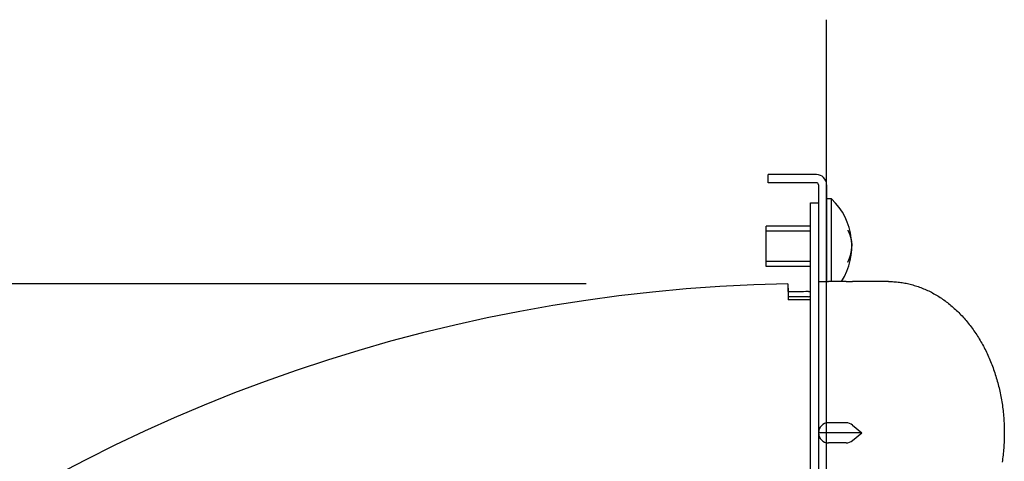
# Model space of a CAD drawing. Extents: x -519 to 623, y -563 to 348.
# Drawn here: x -80 to 18, y 40 to 84 of the extents above; entities that cross this region are included whole.
import ezdxf

# ---------------------------------------------------------------- set-up
doc = ezdxf.new("R2010")
doc.units = 0
doc.header["$LTSCALE"] = 20
doc.header["$PDMODE"] = 3
doc.header["$PDSIZE"] = -2
doc.linetypes.add('DASHDOT', pattern=[5.5, 4, -0.6, 0.3, -0.6])
doc.layers.get('DEFPOINTS').update_dxf_attribs({"linetype": 'CONTINUOUS'})
for name, color, linetype in [('BASIS', 6, 'DASHDOT'), ('DETAIL', 5, 'CONTINUOUS'), ('OUTLINE', 3, 'CONTINUOUS'), ('SIZE', 30, 'CONTINUOUS')]:
    doc.layers.add(name, color=color, linetype=linetype)

msp = doc.modelspace()

# ---------------------------------------------------------------- linework, layer by layer
at = {"layer": 'BASIS', "color": 6, "linetype": 'DASHDOT'}
msp.add_line((0, -85.915), (0, 83.857), dxfattribs=at)
at = {"layer": 'DEFPOINTS', "color": 30, "linetype": 'CONTINUOUS'}
for p in [(0, 83.857), (-3.83, 57.671)]:
    msp.add_point(p, dxfattribs=at)
at = {"layer": 'DETAIL', "color": 5, "linetype": 'CONTINUOUS'}
for p, q in [((-1, 68.5), (-5.8, 68.5)), ((-5.8, 67.7), (-5.8, 68.5)), ((-1, 67.7), (-5.8, 67.7)), ((-0.8, 67.5), (-0.8, -67.7)), ((0, 67.5), (0, 57.9)), ((-1.6, 65.7), (-0.8, 65.7)), ((-1.6, -65.5), (-1.6, 65.7)), ((0.5, 66.1), (0, 66.1)), ((0.5, 57.9), (0.5, 66.1)), ((-6, 59.4), (-6, 63.4)), ((-1.6, 63.4), (-6, 63.4)), ((-1.6, 62.9), (-6, 62.9)), ((2.1, 62.991), (2.108, 62.973)), ((2.108, 62.973), (2.117, 62.954)), ((2.117, 62.954), (2.117, 62.954)), ((2.117, 62.954), (2.126, 62.936)), ((2.126, 62.936), (2.134, 62.918)), ((2.134, 62.918), (2.134, 62.918)), ((2.134, 62.918), (2.143, 62.899)), ((2.143, 62.899), (2.152, 62.881)), ((2.152, 62.881), (2.152, 62.881)), ((2.152, 62.881), (2.16, 62.863)), ((2.16, 62.863), (2.169, 62.844)), ((2.169, 62.844), (2.169, 62.844)), ((2.169, 62.844), (2.179, 62.824)), ((2.179, 62.824), (2.187, 62.808)), ((2.187, 62.808), (2.187, 62.808)), ((2.187, 62.808), (2.19, 62.801)), ((2.19, 62.801), (2.191, 62.799)), ((2.191, 62.799), (2.191, 62.799)), ((2.191, 62.799), (2.193, 62.795)), ((2.193, 62.795), (2.195, 62.79)), ((2.195, 62.79), (2.195, 62.79)), ((2.195, 62.79), (2.198, 62.785)), ((2.198, 62.785), (2.2, 62.781)), ((2.2, 62.781), (2.2, 62.781)), ((2.2, 62.781), (2.202, 62.776)), ((2.202, 62.776), (2.204, 62.771)), ((2.204, 62.771), (2.204, 62.771)), ((2.204, 62.771), (2.206, 62.767)), ((2.206, 62.767), (2.208, 62.762)), ((2.208, 62.762), (2.208, 62.762)), ((2.208, 62.762), (2.211, 62.757)), ((2.211, 62.757), (2.213, 62.753)), ((2.213, 62.753), (2.213, 62.753)), ((2.213, 62.753), (2.215, 62.748)), ((2.215, 62.748), (2.217, 62.743)), ((2.217, 62.743), (2.217, 62.743)), ((2.217, 62.743), (2.219, 62.738)), ((2.219, 62.738), (2.221, 62.733)), ((2.221, 62.733), (2.221, 62.733)), ((2.221, 62.733), (2.223, 62.728)), ((2.223, 62.728), (2.225, 62.724)), ((2.225, 62.724), (2.225, 62.724)), ((2.225, 62.724), (2.226, 62.72)), ((2.226, 62.72), (2.228, 62.714)), ((2.228, 62.714), (2.228, 62.714)), ((2.228, 62.714), (2.232, 62.705)), ((2.232, 62.705), (2.236, 62.694)), ((2.236, 62.694), (2.236, 62.694)), ((2.236, 62.694), (2.24, 62.684)), ((2.24, 62.684), (2.244, 62.674)), ((2.244, 62.674), (2.244, 62.674)), ((2.244, 62.674), (2.248, 62.665)), ((2.248, 62.665), (2.251, 62.655)), ((2.251, 62.655), (2.251, 62.655)), ((2.251, 62.655), (2.255, 62.645)), ((2.255, 62.645), (2.259, 62.635)), ((2.259, 62.635), (2.259, 62.635)), ((2.259, 62.635), (2.263, 62.625)), ((2.263, 62.625), (2.267, 62.615)), ((2.267, 62.615), (2.267, 62.615)), ((2.267, 62.615), (2.271, 62.605)), ((2.271, 62.605), (2.274, 62.595)), ((2.274, 62.595), (2.274, 62.595)), ((2.274, 62.595), (2.278, 62.585)), ((2.278, 62.585), (2.282, 62.575)), ((2.282, 62.575), (2.282, 62.575)), ((2.282, 62.575), (2.286, 62.565)), ((2.286, 62.565), (2.29, 62.556)), ((2.29, 62.556), (2.29, 62.556)), ((2.29, 62.556), (2.294, 62.546)), ((2.294, 62.546), (2.298, 62.536)), ((2.298, 62.536), (2.298, 62.536)), ((2.298, 62.536), (2.301, 62.526)), ((2.301, 62.526), (2.305, 62.516)), ((2.305, 62.516), (2.305, 62.516)), ((2.305, 62.516), (2.308, 62.506)), ((2.308, 62.506), (2.312, 62.496)), ((2.312, 62.496), (2.312, 62.496)), ((2.312, 62.496), (2.315, 62.486)), ((2.315, 62.486), (2.319, 62.476)), ((2.319, 62.476), (2.319, 62.476)), ((2.319, 62.476), (2.322, 62.466)), ((2.322, 62.466), (2.325, 62.456)), ((2.325, 62.456), (2.325, 62.456)), ((2.325, 62.456), (2.328, 62.446)), ((2.328, 62.446), (2.331, 62.436)), ((2.331, 62.436), (2.331, 62.436)), ((2.331, 62.436), (2.335, 62.426)), ((2.335, 62.426), (2.338, 62.416)), ((2.338, 62.416), (2.338, 62.416)), ((2.338, 62.416), (2.341, 62.406)), ((2.341, 62.406), (2.344, 62.396)), ((2.344, 62.396), (2.344, 62.396)), ((2.344, 62.396), (2.347, 62.386)), ((2.347, 62.386), (2.349, 62.376)), ((2.349, 62.376), (2.349, 62.376)), ((2.349, 62.376), (2.352, 62.366)), ((2.352, 62.366), (2.355, 62.356)), ((2.355, 62.356), (2.355, 62.356)), ((2.355, 62.356), (2.358, 62.346)), ((2.358, 62.346), (2.361, 62.336)), ((2.361, 62.336), (2.361, 62.336)), ((2.361, 62.336), (2.364, 62.326)), ((2.364, 62.326), (2.367, 62.316)), ((2.367, 62.316), (2.367, 62.316)), ((2.367, 62.316), (2.371, 62.305)), ((2.371, 62.305), (2.374, 62.295)), ((2.374, 62.295), (2.374, 62.295)), ((2.374, 62.295), (2.377, 62.285)), ((2.377, 62.285), (2.38, 62.275)), ((2.38, 62.275), (2.38, 62.275)), ((2.38, 62.275), (2.383, 62.265)), ((2.383, 62.265), (2.386, 62.255)), ((2.386, 62.255), (2.386, 62.255)), ((2.386, 62.255), (2.389, 62.245)), ((2.389, 62.245), (2.392, 62.235)), ((2.392, 62.235), (2.392, 62.235)), ((2.392, 62.235), (2.395, 62.225)), ((2.395, 62.225), (2.397, 62.215)), ((2.397, 62.215), (2.397, 62.215)), ((2.397, 62.215), (2.4, 62.205)), ((2.4, 62.205), (2.402, 62.195)), ((2.402, 62.195), (2.402, 62.195)), ((2.402, 62.195), (2.404, 62.185)), ((2.404, 62.185), (2.407, 62.175)), ((2.407, 62.175), (2.407, 62.175)), ((2.407, 62.175), (2.409, 62.164)), ((2.409, 62.164), (2.411, 62.154)), ((2.411, 62.154), (2.411, 62.154)), ((2.411, 62.154), (2.413, 62.144)), ((2.413, 62.144), (2.415, 62.134)), ((2.415, 62.134), (2.415, 62.134)), ((2.415, 62.134), (2.417, 62.124)), ((2.417, 62.124), (2.419, 62.114)), ((2.419, 62.114), (2.419, 62.114)), ((2.419, 62.114), (2.421, 62.103)), ((2.421, 62.103), (2.423, 62.093)), ((2.423, 62.093), (2.423, 62.093)), ((2.423, 62.093), (2.425, 62.083)), ((2.425, 62.083), (2.427, 62.073)), ((2.427, 62.073), (2.427, 62.073)), ((2.427, 62.073), (2.429, 62.063)), ((2.429, 62.063), (2.432, 62.053)), ((2.432, 62.053), (2.432, 62.053)), ((2.432, 62.053), (2.434, 62.043)), ((2.434, 62.043), (2.436, 62.032)), ((2.436, 62.032), (2.436, 62.032)), ((2.436, 62.032), (2.438, 62.022)), ((2.438, 62.022), (2.44, 62.012)), ((2.44, 62.012), (2.44, 62.012)), ((2.44, 62.012), (2.442, 62.002)), ((2.442, 62.002), (2.444, 61.992)), ((2.444, 61.992), (2.444, 61.992)), ((2.444, 61.992), (2.446, 61.982)), ((2.446, 61.982), (2.448, 61.971)), ((2.448, 61.971), (2.448, 61.971)), ((2.448, 61.971), (2.45, 61.961)), ((2.45, 61.961), (2.452, 61.951)), ((2.452, 61.951), (2.452, 61.951)), ((2.452, 61.951), (2.454, 61.941)), ((2.454, 61.941), (2.455, 61.931)), ((2.455, 61.931), (2.455, 61.931)), ((2.455, 61.931), (2.457, 61.921)), ((2.457, 61.921), (2.459, 61.91)), ((2.459, 61.91), (2.459, 61.91)), ((2.459, 61.91), (2.46, 61.9)), ((2.46, 61.9), (2.462, 61.89)), ((2.462, 61.89), (2.462, 61.89)), ((2.462, 61.89), (2.463, 61.88)), ((2.463, 61.88), (2.464, 61.87)), ((2.464, 61.87), (2.464, 61.87)), ((2.464, 61.87), (2.465, 61.859)), ((2.465, 61.859), (2.467, 61.849)), ((2.467, 61.849), (2.467, 61.849)), ((2.467, 61.849), (2.468, 61.839)), ((2.468, 61.839), (2.469, 61.829)), ((2.469, 61.829), (2.469, 61.829)), ((2.469, 61.829), (2.47, 61.818)), ((2.47, 61.818), (2.472, 61.808)), ((2.472, 61.808), (2.472, 61.808)), ((2.472, 61.808), (2.473, 61.798)), ((2.473, 61.798), (2.474, 61.788)), ((2.474, 61.788), (2.474, 61.788)), ((2.474, 61.788), (2.476, 61.777)), ((2.476, 61.777), (2.477, 61.767)), ((2.477, 61.767), (2.477, 61.767)), ((2.477, 61.767), (2.478, 61.757)), ((2.478, 61.757), (2.48, 61.747)), ((2.48, 61.747), (2.48, 61.747)), ((2.48, 61.747), (2.481, 61.737)), ((2.481, 61.737), (2.482, 61.726)), ((2.482, 61.726), (2.482, 61.726)), ((2.482, 61.726), (2.483, 61.716)), ((2.483, 61.716), (2.484, 61.706)), ((2.484, 61.706), (2.484, 61.706)), ((2.484, 61.706), (2.485, 61.696)), ((2.485, 61.696), (2.486, 61.686)), ((2.486, 61.686), (2.486, 61.686)), ((2.486, 61.686), (2.487, 61.675)), ((2.487, 61.675), (2.488, 61.665)), ((2.488, 61.665), (2.488, 61.665)), ((2.488, 61.665), (2.489, 61.655)), ((2.489, 61.655), (2.489, 61.645)), ((2.489, 61.645), (2.489, 61.645)), ((2.489, 61.645), (2.49, 61.634)), ((2.49, 61.634), (2.49, 61.624)), ((2.49, 61.624), (2.49, 61.624)), ((2.49, 61.624), (2.491, 61.616)), ((2.491, 61.616), (2.491, 61.604)), ((2.491, 61.604), (2.491, 61.604)), ((2.491, 61.604), (2.492, 61.585)), ((2.492, 61.585), (2.493, 61.563)), ((2.493, 61.563), (2.493, 61.563)), ((2.493, 61.563), (2.494, 61.542)), ((2.494, 61.542), (2.495, 61.522)), ((2.495, 61.522), (2.495, 61.522)), ((2.495, 61.522), (2.496, 61.502)), ((2.496, 61.502), (2.497, 61.482)), ((2.377, 60.515), (2.38, 60.525)), ((2.38, 60.525), (2.383, 60.535)), ((2.38, 60.525), (2.38, 60.525)), ((2.383, 60.535), (2.386, 60.545)), ((2.386, 60.545), (2.389, 60.555)), ((2.386, 60.545), (2.386, 60.545)), ((2.389, 60.555), (2.392, 60.565)), ((2.392, 60.565), (2.395, 60.575)), ((2.392, 60.565), (2.392, 60.565)), ((2.395, 60.575), (2.397, 60.585)), ((2.397, 60.585), (2.4, 60.595)), ((2.397, 60.585), (2.397, 60.585)), ((2.4, 60.595), (2.402, 60.605)), ((2.402, 60.605), (2.404, 60.615)), ((2.402, 60.605), (2.402, 60.605)), ((2.404, 60.615), (2.407, 60.625)), ((2.407, 60.625), (2.409, 60.636)), ((2.407, 60.625), (2.407, 60.625)), ((2.409, 60.636), (2.411, 60.646)), ((2.411, 60.646), (2.413, 60.656)), ((2.411, 60.646), (2.411, 60.646)), ((2.413, 60.656), (2.415, 60.666)), ((2.415, 60.666), (2.417, 60.676)), ((2.415, 60.666), (2.415, 60.666)), ((2.417, 60.676), (2.419, 60.686)), ((2.419, 60.686), (2.421, 60.697)), ((2.419, 60.686), (2.419, 60.686)), ((2.421, 60.697), (2.423, 60.707)), ((2.423, 60.707), (2.425, 60.717)), ((2.423, 60.707), (2.423, 60.707)), ((2.425, 60.717), (2.427, 60.727)), ((2.427, 60.727), (2.429, 60.737)), ((2.427, 60.727), (2.427, 60.727)), ((2.429, 60.737), (2.432, 60.747)), ((2.432, 60.747), (2.434, 60.757)), ((2.432, 60.747), (2.432, 60.747)), ((2.434, 60.757), (2.436, 60.768)), ((2.436, 60.768), (2.438, 60.778)), ((2.436, 60.768), (2.436, 60.768)), ((2.438, 60.778), (2.44, 60.788)), ((2.44, 60.788), (2.442, 60.798)), ((2.44, 60.788), (2.44, 60.788)), ((2.442, 60.798), (2.444, 60.808)), ((2.444, 60.808), (2.446, 60.818)), ((2.444, 60.808), (2.444, 60.808)), ((2.446, 60.818), (2.448, 60.829)), ((2.448, 60.829), (2.45, 60.839)), ((2.448, 60.829), (2.448, 60.829)), ((2.45, 60.839), (2.452, 60.849)), ((2.452, 60.849), (2.454, 60.859)), ((2.452, 60.849), (2.452, 60.849)), ((2.454, 60.859), (2.455, 60.869)), ((2.455, 60.869), (2.457, 60.879)), ((2.455, 60.869), (2.455, 60.869)), ((2.457, 60.879), (2.459, 60.89)), ((2.459, 60.89), (2.46, 60.9)), ((2.459, 60.89), (2.459, 60.89)), ((2.46, 60.9), (2.462, 60.91)), ((2.462, 60.91), (2.463, 60.92)), ((2.462, 60.91), (2.462, 60.91)), ((2.463, 60.92), (2.464, 60.93)), ((2.464, 60.93), (2.465, 60.941)), ((2.464, 60.93), (2.464, 60.93)), ((2.465, 60.941), (2.467, 60.951)), ((2.467, 60.951), (2.468, 60.961)), ((2.467, 60.951), (2.467, 60.951)), ((2.468, 60.961), (2.469, 60.971)), ((2.469, 60.971), (2.47, 60.982)), ((2.469, 60.971), (2.469, 60.971)), ((2.47, 60.982), (2.472, 60.992)), ((2.472, 60.992), (2.473, 61.002)), ((2.472, 60.992), (2.472, 60.992)), ((2.473, 61.002), (2.474, 61.012)), ((2.474, 61.012), (2.476, 61.023)), ((2.474, 61.012), (2.474, 61.012)), ((2.476, 61.023), (2.477, 61.033)), ((2.477, 61.033), (2.478, 61.043)), ((2.477, 61.033), (2.477, 61.033)), ((2.478, 61.043), (2.48, 61.053)), ((2.48, 61.053), (2.481, 61.063)), ((2.48, 61.053), (2.48, 61.053)), ((2.481, 61.063), (2.482, 61.074)), ((2.482, 61.074), (2.483, 61.084)), ((2.482, 61.074), (2.482, 61.074)), ((2.483, 61.084), (2.484, 61.094)), ((2.484, 61.094), (2.485, 61.104)), ((2.484, 61.094), (2.484, 61.094)), ((2.485, 61.104), (2.486, 61.114)), ((2.486, 61.114), (2.487, 61.125)), ((2.486, 61.114), (2.486, 61.114)), ((2.487, 61.125), (2.488, 61.135)), ((2.488, 61.135), (2.489, 61.145)), ((2.488, 61.135), (2.488, 61.135)), ((2.489, 61.155), (2.49, 61.166)), ((2.489, 61.145), (2.489, 61.155)), ((2.489, 61.155), (2.489, 61.155)), ((2.49, 61.176), (2.491, 61.184)), ((2.49, 61.166), (2.49, 61.176)), ((2.49, 61.176), (2.49, 61.176)), ((2.491, 61.196), (2.492, 61.215)), ((2.491, 61.184), (2.491, 61.196)), ((2.491, 61.196), (2.491, 61.196)), ((2.492, 61.215), (2.493, 61.237)), ((2.493, 61.237), (2.494, 61.258)), ((2.493, 61.237), (2.493, 61.237)), ((2.494, 61.258), (2.495, 61.278)), ((2.495, 61.278), (2.496, 61.298)), ((2.495, 61.278), (2.495, 61.278)), ((2.496, 61.298), (2.497, 61.318)), ((2.497, 61.482), (2.497, 61.482)), ((2.497, 61.482), (2.498, 61.461)), ((2.497, 61.318), (2.498, 61.339)), ((2.497, 61.318), (2.497, 61.318)), ((2.498, 61.461), (2.498, 61.441)), ((2.498, 61.441), (2.498, 61.441)), ((2.498, 61.441), (2.499, 61.42)), ((2.498, 61.359), (2.499, 61.38)), ((2.498, 61.339), (2.498, 61.359)), ((2.498, 61.359), (2.498, 61.359)), ((2.499, 61.42), (2.5, 61.4)), ((2.499, 61.38), (2.5, 61.4)), ((-1.6, 59.9), (-6, 59.9)), ((2.1, 59.809), (2.108, 59.827)), ((2.108, 59.827), (2.117, 59.846)), ((2.117, 59.846), (2.126, 59.864)), ((2.117, 59.846), (2.117, 59.846)), ((2.126, 59.864), (2.134, 59.882)), ((2.134, 59.882), (2.143, 59.901)), ((2.134, 59.882), (2.134, 59.882)), ((2.143, 59.901), (2.152, 59.919)), ((2.152, 59.919), (2.16, 59.937)), ((2.152, 59.919), (2.152, 59.919)), ((2.16, 59.937), (2.169, 59.956)), ((2.169, 59.956), (2.179, 59.976)), ((2.169, 59.956), (2.169, 59.956)), ((2.179, 59.976), (2.187, 59.992)), ((2.187, 59.992), (2.19, 59.999)), ((2.187, 59.992), (2.187, 59.992)), ((2.19, 59.999), (2.191, 60.001)), ((2.191, 60.001), (2.193, 60.005)), ((2.191, 60.001), (2.191, 60.001)), ((2.193, 60.005), (2.195, 60.01)), ((2.195, 60.01), (2.198, 60.015)), ((2.195, 60.01), (2.195, 60.01)), ((2.198, 60.015), (2.2, 60.019)), ((2.2, 60.019), (2.202, 60.024)), ((2.2, 60.019), (2.2, 60.019)), ((2.202, 60.024), (2.204, 60.029)), ((2.204, 60.029), (2.206, 60.033)), ((2.204, 60.029), (2.204, 60.029)), ((2.206, 60.033), (2.208, 60.038)), ((2.208, 60.038), (2.211, 60.043)), ((2.208, 60.038), (2.208, 60.038)), ((2.211, 60.043), (2.213, 60.047)), ((2.213, 60.047), (2.215, 60.052)), ((2.213, 60.047), (2.213, 60.047)), ((2.215, 60.052), (2.217, 60.057)), ((2.217, 60.057), (2.219, 60.062)), ((2.217, 60.057), (2.217, 60.057)), ((2.219, 60.062), (2.221, 60.067)), ((2.221, 60.067), (2.223, 60.072)), ((2.221, 60.067), (2.221, 60.067)), ((2.223, 60.072), (2.225, 60.076)), ((2.225, 60.076), (2.226, 60.08)), ((2.225, 60.076), (2.225, 60.076)), ((2.226, 60.08), (2.228, 60.086)), ((2.228, 60.086), (2.232, 60.095)), ((2.228, 60.086), (2.228, 60.086)), ((2.232, 60.095), (2.236, 60.106)), ((2.236, 60.106), (2.24, 60.116)), ((2.236, 60.106), (2.236, 60.106)), ((2.24, 60.116), (2.244, 60.126)), ((2.244, 60.126), (2.248, 60.135)), ((2.244, 60.126), (2.244, 60.126)), ((2.248, 60.135), (2.251, 60.145)), ((2.251, 60.145), (2.255, 60.155)), ((2.251, 60.145), (2.251, 60.145)), ((2.255, 60.155), (2.259, 60.165)), ((2.259, 60.165), (2.263, 60.175)), ((2.259, 60.165), (2.259, 60.165)), ((2.263, 60.175), (2.267, 60.185)), ((2.267, 60.185), (2.271, 60.195)), ((2.267, 60.185), (2.267, 60.185)), ((2.271, 60.195), (2.274, 60.205)), ((2.274, 60.205), (2.278, 60.215)), ((2.274, 60.205), (2.274, 60.205)), ((2.278, 60.215), (2.282, 60.225)), ((2.282, 60.225), (2.286, 60.235)), ((2.282, 60.225), (2.282, 60.225)), ((2.286, 60.235), (2.29, 60.244)), ((2.29, 60.244), (2.294, 60.254)), ((2.29, 60.244), (2.29, 60.244)), ((2.294, 60.254), (2.298, 60.264)), ((2.298, 60.264), (2.301, 60.274)), ((2.298, 60.264), (2.298, 60.264)), ((2.301, 60.274), (2.305, 60.284)), ((2.305, 60.284), (2.308, 60.294)), ((2.305, 60.284), (2.305, 60.284)), ((2.308, 60.294), (2.312, 60.304)), ((2.312, 60.304), (2.315, 60.314)), ((2.312, 60.304), (2.312, 60.304)), ((2.315, 60.314), (2.319, 60.324)), ((2.319, 60.324), (2.322, 60.334)), ((2.319, 60.324), (2.319, 60.324)), ((2.322, 60.334), (2.325, 60.344)), ((2.325, 60.344), (2.328, 60.354)), ((2.325, 60.344), (2.325, 60.344)), ((2.328, 60.354), (2.331, 60.364)), ((2.331, 60.364), (2.335, 60.374)), ((2.331, 60.364), (2.331, 60.364)), ((2.335, 60.374), (2.338, 60.384)), ((2.338, 60.384), (2.341, 60.394)), ((2.338, 60.384), (2.338, 60.384)), ((2.341, 60.394), (2.344, 60.404)), ((2.344, 60.404), (2.347, 60.414)), ((2.344, 60.404), (2.344, 60.404)), ((2.347, 60.414), (2.349, 60.424)), ((2.349, 60.424), (2.352, 60.434)), ((2.349, 60.424), (2.349, 60.424)), ((2.352, 60.434), (2.355, 60.444)), ((2.355, 60.444), (2.358, 60.454)), ((2.355, 60.444), (2.355, 60.444)), ((2.358, 60.454), (2.361, 60.464)), ((2.361, 60.464), (2.364, 60.474)), ((2.361, 60.464), (2.361, 60.464)), ((2.364, 60.474), (2.367, 60.484)), ((2.367, 60.484), (2.371, 60.495)), ((2.367, 60.484), (2.367, 60.484)), ((2.371, 60.495), (2.374, 60.505)), ((2.374, 60.505), (2.377, 60.515)), ((2.374, 60.505), (2.374, 60.505)), ((-1.6, 59.4), (-6, 59.4)), ((-3.83, 57.671), (-3.8, 56.072)), ((-0.8, 57.9), (0.2, 57.9)), ((1.936, 57.9), (0.2, 57.9)), ((1.936, 57.9), (2.579, 57.9)), ((6.13, 57.9), (2.579, 57.9)), ((6.13, 57.9), (6.267, 57.899)), ((6.267, 57.899), (6.403, 57.896)), ((6.403, 57.896), (6.403, 57.896)), ((6.403, 57.896), (6.539, 57.891)), ((6.539, 57.891), (6.676, 57.883)), ((6.676, 57.883), (6.676, 57.883)), ((6.676, 57.883), (6.812, 57.874)), ((6.812, 57.874), (6.948, 57.862)), ((6.948, 57.862), (6.948, 57.862)), ((6.948, 57.862), (7.084, 57.848)), ((7.084, 57.848), (7.219, 57.832)), ((7.219, 57.832), (7.219, 57.832)), ((7.219, 57.832), (7.354, 57.815)), ((7.354, 57.815), (7.49, 57.795)), ((7.49, 57.795), (7.49, 57.795)), ((7.49, 57.795), (7.625, 57.772)), ((7.625, 57.772), (7.761, 57.748)), ((7.761, 57.748), (7.761, 57.748)), ((7.761, 57.748), (7.897, 57.722)), ((7.897, 57.722), (8.031, 57.693)), ((8.031, 57.693), (8.031, 57.693)), ((8.031, 57.693), (8.166, 57.663)), ((8.166, 57.663), (8.3, 57.63)), ((8.3, 57.63), (8.3, 57.63)), ((8.3, 57.63), (8.433, 57.596)), ((8.433, 57.596), (8.566, 57.559)), ((-3.8, 56.872), (-3.791, 56.372)), ((8.566, 57.559), (8.566, 57.559)), ((8.566, 57.559), (8.698, 57.521)), ((8.698, 57.521), (8.83, 57.48)), ((8.83, 57.48), (8.83, 57.48)), ((8.83, 57.48), (8.963, 57.437)), ((8.963, 57.437), (9.096, 57.392)), ((9.096, 57.392), (9.096, 57.392)), ((9.096, 57.392), (9.228, 57.344)), ((9.228, 57.344), (9.36, 57.295)), ((9.36, 57.295), (9.36, 57.295)), ((9.36, 57.295), (9.49, 57.244)), ((9.49, 57.244), (9.62, 57.191)), ((9.62, 57.191), (9.62, 57.191)), ((9.62, 57.191), (9.75, 57.136)), ((9.75, 57.136), (9.878, 57.08)), ((9.878, 57.08), (9.878, 57.08)), ((9.878, 57.08), (10.005, 57.021)), ((10.005, 57.021), (10.132, 56.961)), ((10.132, 56.961), (10.132, 56.961)), ((10.132, 56.961), (10.261, 56.897)), ((10.261, 56.897), (10.389, 56.832)), ((10.389, 56.832), (10.389, 56.832)), ((10.389, 56.832), (10.516, 56.764)), ((10.516, 56.764), (10.642, 56.695)), ((10.642, 56.695), (10.642, 56.695)), ((10.642, 56.695), (10.768, 56.624)), ((10.768, 56.624), (10.892, 56.552)), ((10.892, 56.552), (10.892, 56.552)), ((10.892, 56.552), (11.015, 56.477)), ((11.015, 56.477), (11.137, 56.401)), ((11.137, 56.401), (11.137, 56.401)), ((11.137, 56.401), (11.258, 56.324)), ((11.258, 56.324), (11.378, 56.244)), ((11.378, 56.244), (11.378, 56.244)), ((11.378, 56.244), (11.5, 56.161)), ((11.5, 56.161), (11.622, 56.076)), ((11.622, 56.076), (11.622, 56.076)), ((11.622, 56.076), (11.742, 55.989)), ((11.742, 55.989), (11.861, 55.901)), ((11.861, 55.901), (11.861, 55.901)), ((11.861, 55.901), (11.979, 55.811)), ((11.979, 55.811), (12.096, 55.72)), ((12.096, 55.72), (12.096, 55.72)), ((12.096, 55.72), (12.212, 55.627)), ((12.212, 55.627), (12.326, 55.533)), ((12.326, 55.533), (12.326, 55.533)), ((12.326, 55.533), (12.438, 55.438)), ((12.438, 55.438), (12.551, 55.34)), ((12.551, 55.34), (12.551, 55.34)), ((12.551, 55.34), (12.664, 55.239)), ((12.664, 55.239), (12.778, 55.135)), ((12.778, 55.135), (12.778, 55.135)), ((12.778, 55.135), (12.889, 55.03)), ((12.889, 55.03), (12.999, 54.925)), ((12.999, 54.925), (12.999, 54.925)), ((12.999, 54.925), (13.108, 54.817)), ((13.108, 54.817), (13.216, 54.709)), ((13.216, 54.709), (13.216, 54.709)), ((13.216, 54.709), (13.322, 54.598)), ((13.322, 54.598), (13.427, 54.487)), ((13.427, 54.487), (13.427, 54.487)), ((13.427, 54.487), (13.53, 54.376)), ((13.53, 54.376), (13.633, 54.261)), ((13.633, 54.261), (13.633, 54.261)), ((13.633, 54.261), (13.736, 54.143)), ((13.736, 54.143), (13.84, 54.023)), ((13.84, 54.023), (13.84, 54.023)), ((13.84, 54.023), (13.941, 53.902)), ((13.941, 53.902), (14.041, 53.78)), ((14.041, 53.78), (14.041, 53.78)), ((14.041, 53.78), (14.139, 53.656)), ((14.139, 53.656), (14.236, 53.532)), ((14.236, 53.532), (14.236, 53.532)), ((14.236, 53.532), (14.332, 53.406)), ((14.332, 53.406), (14.426, 53.279)), ((14.426, 53.279), (14.426, 53.279)), ((14.426, 53.279), (14.518, 53.152)), ((14.518, 53.152), (14.61, 53.023)), ((14.61, 53.023), (14.61, 53.023)), ((14.61, 53.023), (14.702, 52.89)), ((14.702, 52.89), (14.793, 52.754)), ((14.793, 52.754), (14.793, 52.754)), ((14.793, 52.754), (14.883, 52.619)), ((14.883, 52.619), (14.971, 52.482)), ((14.971, 52.482), (14.971, 52.482)), ((14.971, 52.482), (15.057, 52.344)), ((15.057, 52.344), (15.142, 52.206)), ((15.142, 52.206), (15.142, 52.206)), ((15.142, 52.206), (15.226, 52.066)), ((15.226, 52.066), (15.308, 51.926)), ((15.308, 51.926), (15.308, 51.926)), ((15.308, 51.926), (15.388, 51.785)), ((15.388, 51.785), (15.468, 51.642)), ((15.468, 51.642), (15.468, 51.642)), ((15.468, 51.642), (15.547, 51.496)), ((15.547, 51.496), (15.625, 51.348)), ((15.625, 51.348), (15.625, 51.348)), ((15.625, 51.348), (15.702, 51.199)), ((15.702, 51.199), (15.777, 51.05)), ((15.777, 51.05), (15.777, 51.05)), ((15.777, 51.05), (15.85, 50.9)), ((15.85, 50.9), (15.922, 50.749)), ((15.922, 50.749), (15.922, 50.749)), ((15.922, 50.749), (15.992, 50.598)), ((15.992, 50.598), (16.061, 50.446)), ((16.061, 50.446), (16.061, 50.446)), ((16.061, 50.446), (16.128, 50.293)), ((16.128, 50.293), (16.194, 50.139)), ((16.194, 50.139), (16.194, 50.139)), ((16.194, 50.139), (16.26, 49.982)), ((16.26, 49.982), (16.324, 49.823)), ((16.324, 49.823), (16.324, 49.823)), ((16.324, 49.823), (16.386, 49.664)), ((16.386, 49.664), (16.447, 49.504)), ((16.447, 49.504), (16.447, 49.504)), ((16.447, 49.504), (16.507, 49.344)), ((16.507, 49.344), (16.564, 49.183)), ((16.564, 49.183), (16.564, 49.183)), ((16.564, 49.183), (16.62, 49.021)), ((16.62, 49.021), (16.675, 48.86)), ((16.675, 48.86), (16.675, 48.86)), ((16.675, 48.86), (16.728, 48.698)), ((16.728, 48.698), (16.78, 48.534)), ((16.78, 48.534), (16.78, 48.534)), ((16.78, 48.534), (16.83, 48.368)), ((16.83, 48.368), (16.879, 48.201)), ((16.879, 48.201), (16.879, 48.201)), ((16.879, 48.201), (16.927, 48.033)), ((16.927, 48.033), (16.973, 47.866)), ((16.973, 47.866), (16.973, 47.866)), ((16.973, 47.866), (17.017, 47.697)), ((17.017, 47.697), (17.06, 47.529)), ((17.06, 47.529), (17.06, 47.529)), ((17.06, 47.529), (17.101, 47.359)), ((17.101, 47.359), (17.141, 47.19)), ((17.141, 47.19), (17.141, 47.19)), ((17.141, 47.19), (17.179, 47.021)), ((17.179, 47.021), (17.215, 46.85)), ((17.215, 46.85), (17.215, 46.85)), ((17.215, 46.85), (17.25, 46.678)), ((17.25, 46.678), (17.284, 46.504)), ((17.284, 46.504), (17.284, 46.504)), ((17.284, 46.504), (17.316, 46.331)), ((17.316, 46.331), (17.347, 46.158)), ((17.347, 46.158), (17.347, 46.158)), ((17.347, 46.158), (17.375, 45.984)), ((17.375, 45.984), (17.403, 45.81)), ((17.403, 45.81), (17.403, 45.81)), ((17.403, 45.81), (17.428, 45.635)), ((17.428, 45.635), (17.452, 45.461)), ((17.452, 45.461), (17.452, 45.461)), ((17.452, 45.461), (17.475, 45.286)), ((17.475, 45.286), (17.495, 45.111)), ((17.495, 45.111), (17.495, 45.111)), ((17.495, 45.111), (17.515, 44.934)), ((17.515, 44.934), (17.532, 44.758)), ((17.532, 44.758), (17.532, 44.758)), ((17.532, 44.758), (17.549, 44.581)), ((17.549, 44.581), (17.563, 44.404)), ((17.563, 44.404), (17.563, 44.404)), ((17.563, 44.404), (17.576, 44.227)), ((17.576, 44.227), (17.587, 44.05)), ((17.587, 44.05), (17.587, 44.05)), ((17.587, 44.05), (17.597, 43.872)), ((1.936, 43.9), (0.2, 43.9)), ((2.579, 43.666), (3.492, 42.9)), ((17.597, 43.872), (17.605, 43.695)), ((17.605, 43.695), (17.605, 43.695)), ((17.605, 43.695), (17.611, 43.518)), ((17.611, 43.518), (17.616, 43.34)), ((17.616, 43.34), (17.616, 43.34)), ((17.616, 43.34), (17.619, 43.162)), ((17.619, 43.162), (17.621, 42.985)), ((17.621, 42.985), (17.621, 42.985)), ((17.621, 42.985), (17.621, 42.807)), ((3.492, 42.9), (-0.8, 42.9)), ((2.579, 42.134), (3.492, 42.9)), ((17.604, 42.096), (17.596, 41.918)), ((17.611, 42.274), (17.604, 42.096)), ((17.616, 42.451), (17.611, 42.274)), ((17.611, 42.274), (17.611, 42.274)), ((17.619, 42.629), (17.616, 42.451)), ((17.621, 42.807), (17.619, 42.629)), ((17.619, 42.629), (17.619, 42.629)), ((1.936, 41.9), (0.2, 41.9)), ((17.532, 41.034), (17.514, 40.858)), ((17.548, 41.21), (17.532, 41.034)), ((17.562, 41.387), (17.548, 41.21)), ((17.548, 41.21), (17.548, 41.21)), ((17.575, 41.563), (17.562, 41.387)), ((17.587, 41.741), (17.575, 41.563)), ((17.575, 41.563), (17.575, 41.563)), ((17.596, 41.918), (17.587, 41.741)), ((17.596, 41.918), (17.596, 41.918)), ((17.427, 40.155), (17.401, 39.98)), ((17.451, 40.331), (17.427, 40.155)), ((17.427, 40.155), (17.427, 40.155)), ((17.474, 40.506), (17.451, 40.331)), ((17.495, 40.682), (17.474, 40.506)), ((17.474, 40.506), (17.474, 40.506)), ((17.514, 40.858), (17.495, 40.682)), ((17.514, 40.858), (17.514, 40.858))]:
    msp.add_line(p, q, dxfattribs=at)
for centre, radius, start, end in [((-1, 67.5), 1, 0, 90), ((-1, 67.5), 0.2, 0, 90), ((-4.022, 61.4), 6.522, 327.48669, 46.1026), ((-0.8, -101.95), 159.65, 91.08761, 166.14403), ((-0.8, -101.975), 158.875, 90.35951, 91.08745), ((-1.8, 57.397), 0.5, 270.35951, 293.60789), ((-0.8, -101.975), 158.375, 90.35951, 91.08745), ((-0.8, -101.95), 158.05, 90.29001, 91.08761), ((-1.8, 57.397), 1, 270.35951, 281.55271), ((0.2, 42.9), 1, 90, 270), ((1.936, 42.9), 1, 50, 90), ((1.936, 42.9), 1, 270, 310)]:
    msp.add_arc(centre, radius, start, end, dxfattribs=at)
at = {"layer": 'OUTLINE', "color": 3, "linetype": 'CONTINUOUS'}
for p, q in [((-1, 68.5), (-5.8, 68.5)), ((-5.8, 67.7), (-5.8, 68.5)), ((-1, 67.7), (-5.8, 67.7)), ((-0.8, 67.5), (-0.8, 65.7)), ((0, 67.5), (0, 66.1)), ((-1.6, 65.7), (-0.8, 65.7)), ((-1.6, 63.4), (-1.6, 65.7)), ((0.5, 66.1), (0, 66.1)), ((-6, 59.4), (-6, 63.4)), ((-1.6, 63.4), (-6, 63.4)), ((-1.6, 59.4), (-6, 59.4)), ((-1.6, 56.939), (-1.6, 59.4)), ((-3.83, 57.671), (-3.815, 56.871)), ((1.936, 57.9), (1.478, 57.894)), ((1.936, 57.9), (2.579, 57.9)), ((6.13, 57.9), (2.579, 57.9)), ((6.13, 57.9), (6.267, 57.899)), ((6.267, 57.899), (6.403, 57.896)), ((6.403, 57.896), (6.403, 57.896)), ((6.403, 57.896), (6.539, 57.891)), ((6.539, 57.891), (6.676, 57.883)), ((6.676, 57.883), (6.676, 57.883)), ((6.676, 57.883), (6.812, 57.874)), ((6.812, 57.874), (6.948, 57.862)), ((6.948, 57.862), (6.948, 57.862)), ((6.948, 57.862), (7.084, 57.848)), ((7.084, 57.848), (7.219, 57.832)), ((7.219, 57.832), (7.219, 57.832)), ((7.219, 57.832), (7.354, 57.815)), ((7.354, 57.815), (7.49, 57.795)), ((7.49, 57.795), (7.49, 57.795)), ((7.49, 57.795), (7.625, 57.772)), ((7.625, 57.772), (7.761, 57.748)), ((7.761, 57.748), (7.761, 57.748)), ((7.761, 57.748), (7.897, 57.722)), ((7.897, 57.722), (8.031, 57.693)), ((8.031, 57.693), (8.031, 57.693)), ((8.031, 57.693), (8.166, 57.663)), ((8.166, 57.663), (8.3, 57.63)), ((8.3, 57.63), (8.3, 57.63)), ((8.3, 57.63), (8.433, 57.596)), ((8.433, 57.596), (8.566, 57.559)), ((8.566, 57.559), (8.566, 57.559)), ((8.566, 57.559), (8.698, 57.521)), ((8.698, 57.521), (8.83, 57.48)), ((8.83, 57.48), (8.83, 57.48)), ((8.83, 57.48), (8.963, 57.437)), ((8.963, 57.437), (9.096, 57.392)), ((9.096, 57.392), (9.096, 57.392)), ((9.096, 57.392), (9.228, 57.344)), ((9.228, 57.344), (9.36, 57.295)), ((9.36, 57.295), (9.36, 57.295)), ((9.36, 57.295), (9.49, 57.244)), ((9.49, 57.244), (9.62, 57.191)), ((9.62, 57.191), (9.62, 57.191)), ((9.62, 57.191), (9.75, 57.136)), ((9.75, 57.136), (9.878, 57.08)), ((9.878, 57.08), (9.878, 57.08)), ((9.878, 57.08), (10.005, 57.021)), ((10.005, 57.021), (10.132, 56.961)), ((10.132, 56.961), (10.132, 56.961)), ((10.132, 56.961), (10.261, 56.897)), ((10.261, 56.897), (10.389, 56.832)), ((10.389, 56.832), (10.389, 56.832)), ((10.389, 56.832), (10.516, 56.764)), ((10.516, 56.764), (10.642, 56.695)), ((10.642, 56.695), (10.642, 56.695)), ((10.642, 56.695), (10.768, 56.624)), ((10.768, 56.624), (10.892, 56.552)), ((10.892, 56.552), (10.892, 56.552)), ((10.892, 56.552), (11.015, 56.477)), ((11.015, 56.477), (11.137, 56.401)), ((11.137, 56.401), (11.137, 56.401)), ((11.137, 56.401), (11.258, 56.324)), ((11.258, 56.324), (11.378, 56.244)), ((11.378, 56.244), (11.378, 56.244)), ((11.378, 56.244), (11.5, 56.161)), ((11.5, 56.161), (11.622, 56.076)), ((11.622, 56.076), (11.622, 56.076)), ((11.622, 56.076), (11.742, 55.989)), ((11.742, 55.989), (11.861, 55.901)), ((11.861, 55.901), (11.861, 55.901)), ((11.861, 55.901), (11.979, 55.811)), ((11.979, 55.811), (12.096, 55.72)), ((12.096, 55.72), (12.096, 55.72)), ((12.096, 55.72), (12.212, 55.627)), ((12.212, 55.627), (12.326, 55.533)), ((12.326, 55.533), (12.326, 55.533)), ((12.326, 55.533), (12.438, 55.438)), ((12.438, 55.438), (12.551, 55.34)), ((12.551, 55.34), (12.551, 55.34)), ((12.551, 55.34), (12.664, 55.239)), ((12.664, 55.239), (12.778, 55.135)), ((12.778, 55.135), (12.778, 55.135)), ((12.778, 55.135), (12.889, 55.03)), ((12.889, 55.03), (12.999, 54.925)), ((12.999, 54.925), (12.999, 54.925)), ((12.999, 54.925), (13.108, 54.817)), ((13.108, 54.817), (13.216, 54.709)), ((13.216, 54.709), (13.216, 54.709)), ((13.216, 54.709), (13.322, 54.598)), ((13.322, 54.598), (13.427, 54.487)), ((13.427, 54.487), (13.427, 54.487)), ((13.427, 54.487), (13.53, 54.376)), ((13.53, 54.376), (13.633, 54.261)), ((13.633, 54.261), (13.633, 54.261)), ((13.633, 54.261), (13.736, 54.143)), ((13.736, 54.143), (13.84, 54.023)), ((13.84, 54.023), (13.84, 54.023)), ((13.84, 54.023), (13.941, 53.902)), ((13.941, 53.902), (14.041, 53.78)), ((14.041, 53.78), (14.041, 53.78)), ((14.041, 53.78), (14.139, 53.656)), ((14.139, 53.656), (14.236, 53.532)), ((14.236, 53.532), (14.236, 53.532)), ((14.236, 53.532), (14.332, 53.406)), ((14.332, 53.406), (14.426, 53.279)), ((14.426, 53.279), (14.426, 53.279)), ((14.426, 53.279), (14.518, 53.152)), ((14.518, 53.152), (14.61, 53.023)), ((14.61, 53.023), (14.61, 53.023)), ((14.61, 53.023), (14.702, 52.89)), ((14.702, 52.89), (14.793, 52.754)), ((14.793, 52.754), (14.793, 52.754)), ((14.793, 52.754), (14.883, 52.619)), ((14.883, 52.619), (14.971, 52.482)), ((14.971, 52.482), (14.971, 52.482)), ((14.971, 52.482), (15.057, 52.344)), ((15.057, 52.344), (15.142, 52.206)), ((15.142, 52.206), (15.142, 52.206)), ((15.142, 52.206), (15.226, 52.066)), ((15.226, 52.066), (15.308, 51.926)), ((15.308, 51.926), (15.308, 51.926)), ((15.308, 51.926), (15.388, 51.785)), ((15.388, 51.785), (15.468, 51.642)), ((15.468, 51.642), (15.468, 51.642)), ((15.468, 51.642), (15.547, 51.496)), ((15.547, 51.496), (15.625, 51.348)), ((15.625, 51.348), (15.625, 51.348)), ((15.625, 51.348), (15.702, 51.199)), ((15.702, 51.199), (15.777, 51.05)), ((15.777, 51.05), (15.777, 51.05)), ((15.777, 51.05), (15.85, 50.9)), ((15.85, 50.9), (15.922, 50.749)), ((15.922, 50.749), (15.922, 50.749)), ((15.922, 50.749), (15.992, 50.598)), ((15.992, 50.598), (16.061, 50.446)), ((16.061, 50.446), (16.061, 50.446)), ((16.061, 50.446), (16.128, 50.293)), ((16.128, 50.293), (16.194, 50.139)), ((16.194, 50.139), (16.194, 50.139)), ((16.194, 50.139), (16.26, 49.982)), ((16.26, 49.982), (16.324, 49.823)), ((16.324, 49.823), (16.324, 49.823)), ((16.324, 49.823), (16.386, 49.664)), ((16.386, 49.664), (16.447, 49.504)), ((16.447, 49.504), (16.447, 49.504)), ((16.447, 49.504), (16.507, 49.344)), ((16.507, 49.344), (16.564, 49.183)), ((16.564, 49.183), (16.564, 49.183)), ((16.564, 49.183), (16.62, 49.021)), ((16.62, 49.021), (16.675, 48.86)), ((16.675, 48.86), (16.675, 48.86)), ((16.675, 48.86), (16.728, 48.698)), ((16.728, 48.698), (16.78, 48.534)), ((16.78, 48.534), (16.78, 48.534)), ((16.78, 48.534), (16.83, 48.368)), ((16.83, 48.368), (16.879, 48.201)), ((16.879, 48.201), (16.879, 48.201)), ((16.879, 48.201), (16.927, 48.033)), ((16.927, 48.033), (16.973, 47.866)), ((16.973, 47.866), (16.973, 47.866)), ((16.973, 47.866), (17.017, 47.697)), ((17.017, 47.697), (17.06, 47.529)), ((17.06, 47.529), (17.06, 47.529)), ((17.06, 47.529), (17.101, 47.359)), ((17.101, 47.359), (17.141, 47.19)), ((17.141, 47.19), (17.141, 47.19)), ((17.141, 47.19), (17.179, 47.021)), ((17.179, 47.021), (17.215, 46.85)), ((17.215, 46.85), (17.215, 46.85)), ((17.215, 46.85), (17.25, 46.678)), ((17.25, 46.678), (17.284, 46.504)), ((17.284, 46.504), (17.284, 46.504)), ((17.284, 46.504), (17.316, 46.331)), ((17.316, 46.331), (17.347, 46.158)), ((17.347, 46.158), (17.347, 46.158)), ((17.347, 46.158), (17.375, 45.984)), ((17.375, 45.984), (17.403, 45.81)), ((17.403, 45.81), (17.403, 45.81)), ((17.403, 45.81), (17.428, 45.635)), ((17.428, 45.635), (17.452, 45.461)), ((17.452, 45.461), (17.452, 45.461)), ((17.452, 45.461), (17.475, 45.286)), ((17.475, 45.286), (17.495, 45.111)), ((17.495, 45.111), (17.495, 45.111)), ((17.495, 45.111), (17.515, 44.934)), ((17.515, 44.934), (17.532, 44.758)), ((17.532, 44.758), (17.532, 44.758)), ((17.532, 44.758), (17.549, 44.581)), ((17.549, 44.581), (17.563, 44.404)), ((17.563, 44.404), (17.563, 44.404)), ((17.563, 44.404), (17.576, 44.227)), ((17.576, 44.227), (17.587, 44.05)), ((17.587, 44.05), (17.587, 44.05)), ((17.587, 44.05), (17.597, 43.872)), ((17.597, 43.872), (17.605, 43.695)), ((17.605, 43.695), (17.605, 43.695)), ((17.605, 43.695), (17.611, 43.518)), ((17.611, 43.518), (17.616, 43.34)), ((17.616, 43.34), (17.616, 43.34)), ((17.616, 43.34), (17.619, 43.162)), ((17.619, 43.162), (17.621, 42.985)), ((17.621, 42.985), (17.621, 42.985)), ((17.621, 42.985), (17.621, 42.807)), ((17.604, 42.096), (17.596, 41.918)), ((17.611, 42.274), (17.604, 42.096)), ((17.616, 42.451), (17.611, 42.274)), ((17.611, 42.274), (17.611, 42.274)), ((17.619, 42.629), (17.616, 42.451)), ((17.621, 42.807), (17.619, 42.629)), ((17.619, 42.629), (17.619, 42.629)), ((17.532, 41.034), (17.514, 40.858)), ((17.548, 41.21), (17.532, 41.034)), ((17.562, 41.387), (17.548, 41.21)), ((17.548, 41.21), (17.548, 41.21)), ((17.575, 41.563), (17.562, 41.387)), ((17.587, 41.741), (17.575, 41.563)), ((17.575, 41.563), (17.575, 41.563)), ((17.596, 41.918), (17.587, 41.741)), ((17.596, 41.918), (17.596, 41.918)), ((17.427, 40.155), (17.401, 39.98)), ((17.451, 40.331), (17.427, 40.155)), ((17.427, 40.155), (17.427, 40.155)), ((17.474, 40.506), (17.451, 40.331)), ((17.495, 40.682), (17.474, 40.506)), ((17.474, 40.506), (17.474, 40.506)), ((17.514, 40.858), (17.495, 40.682)), ((17.514, 40.858), (17.514, 40.858))]:
    msp.add_line(p, q, dxfattribs=at)
for centre, radius, start, end in [((-1, 67.5), 1, 0, 90), ((-1, 67.5), 0.2, 0, 90), ((-4.022, 61.4), 6.522, 327.48669, 46.1026), ((-0.8, -101.95), 159.65, 91.08761, 166.14403), ((-0.8, -101.975), 158.875, 90.35951, 91.08745), ((-1.8, 57.397), 0.5, 270.35951, 293.60789)]:
    msp.add_arc(centre, radius, start, end, dxfattribs=at)
at = {"layer": 'SIZE', "color": 30, "linetype": 'CONTINUOUS'}
msp.add_line((-23.83, 57.671), (-449.332, 57.671), dxfattribs=at)

doc.saveas('drawing.dxf')
